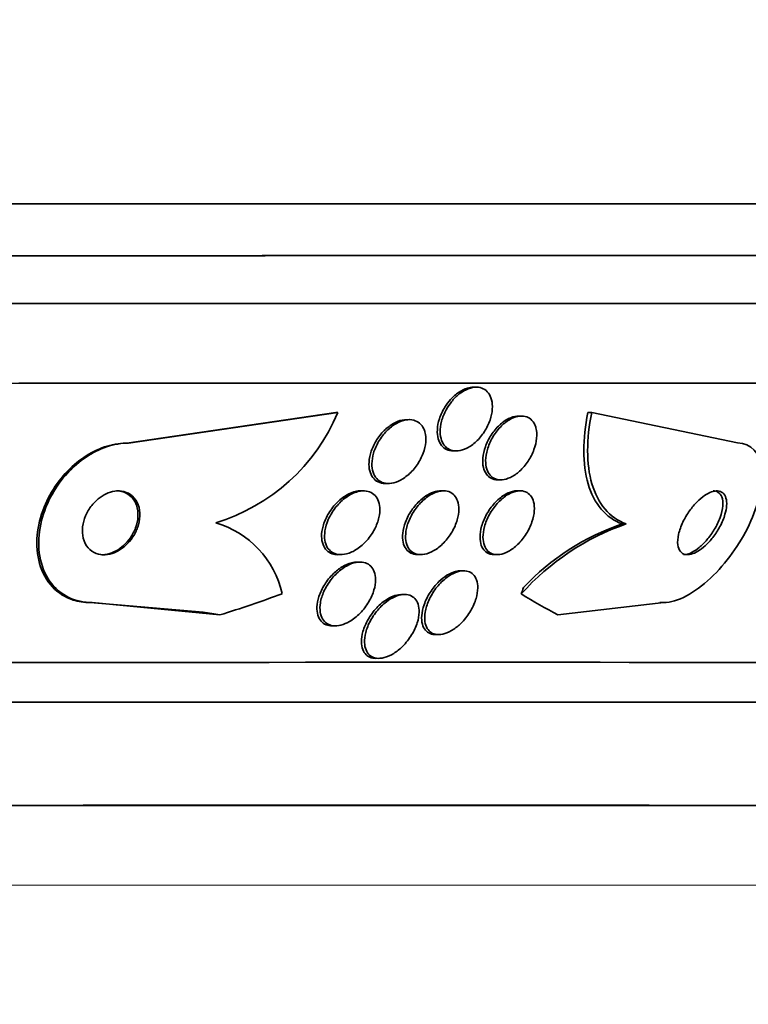
# Model space of a CAD drawing. Units: millimetres. Extents: x 0 to 1467, y 0 to 1211.
# Drawn here: x 709 to 718, y 345 to 357 of the extents above; entities that cross this region are included whole.
import ezdxf
from ezdxf import colors
from ezdxf.entities.mleader import LeaderData, LeaderLine
from ezdxf.math import Vec2, Vec3

# ---------------------------------------------------------------- set-up
doc = ezdxf.new("R2010")
doc.units = ezdxf.units.MM
doc.layers.add('DV5_Défaut', color=7, linetype='Continuous')
doc.layers.add('Défaut', color=7, linetype='Continuous')

# ---------------------------------------------------------------- blocks, each defined once
blk = doc.blocks.new('_DOT')
at = {"color": 0}
blk.add_line((0, 0), (-1, 0), dxfattribs=at)
at = {"color": 0, "const_width": 0.333}
blk.add_lwpolyline([(-0.1665, 0, 1), (0.1665, 0, 1)], format="xyb", close=True, dxfattribs=at)
blk = doc.blocks.new('SE4')
at = {"layer": 'DV5_Défaut', "color": 7, "linetype": 'Continuous', "lineweight": 35}
for p, q in [((714.352, 352.668), (714.314, 352.668)), ((712.59, 352.349), (709.965, 351.966)), ((712.613, 352.349), (709.988, 351.967)), ((712.613, 352.349), (712.59, 352.349)), ((714.919, 352.306), (714.881, 352.306)), ((715.801, 352.349), (715.753, 352.349)), ((715.801, 352.349), (717.632, 351.968)), ((713.509, 352.261), (713.474, 352.26)), ((709.985, 351.967), (709.962, 351.966)), ((709.988, 351.967), (709.965, 351.966)), ((714.063, 351.868), (714.101, 351.868)), ((713.212, 351.46), (713.249, 351.46)), ((714.622, 351.506), (714.66, 351.506)), ((712.93, 351.367), (712.898, 351.367)), ((713.94, 351.367), (713.903, 351.367)), ((714.9, 351.368), (714.863, 351.367)), ((716.233, 350.952), (716.184, 350.952)), ((712.615, 350.566), (712.653, 350.567)), ((713.618, 350.567), (713.657, 350.567)), ((714.579, 350.567), (714.616, 350.567)), ((712.892, 350.474), (712.854, 350.474)), ((714.192, 350.364), (714.154, 350.364)), ((713.451, 350.066), (713.414, 350.066)), ((709.506, 349.965), (710.925, 349.846)), ((709.531, 349.965), (711.132, 349.811)), ((716.704, 349.966), (715.377, 349.812)), ((716.656, 349.966), (716.705, 349.966)), ((712.545, 349.673), (712.584, 349.673)), ((713.841, 349.563), (713.881, 349.563)), ((713.092, 349.265), (713.131, 349.266))]:
    blk.add_line(p, q, dxfattribs=at)
at = {"layer": 'DV5_Défaut', "color": 7, "linetype": 'Continuous', "lineweight": 18}
for p, q in [((709.531, 349.965), (709.506, 349.965)), ((716.704, 349.966), (716.655, 349.966))]:
    blk.add_line(p, q, dxfattribs=at)
at = {"layer": 'DV5_Défaut', "color": 7, "linetype": 'Continuous', "lineweight": 35}
for centre, radius, start, end in [((710.38, 353.283), 2.42, 286.8581, 337.3147), ((710.742, 349.814), 1.202, 12.6409, 73.571), ((717.254, 347.994), 3.129, 109.0513, 138.3404), ((717.155, 348.086), 3.026, 108.705, 136.8928)]:
    blk.add_arc(centre, radius, start, end, dxfattribs=at)
for centre, major_axis, ratio, start_param, end_param in [((697.4, 354.927), (-26.834, -0.031), 0.001141, 3.141593, 6.283185), ((697.401, 354.277), (-26.588, -0.03), 0.001141, 3.077581, 6.283185), ((697.401, 354.277), (-26.535, -0.03), 0.001141, 3.141593, 6.283185), ((697.402, 353.677), (-26.346, -0.03), 0.001141, 3.141593, 6.283185), ((697.403, 352.677), (-25.906, -0.03), 0.001141, 2.867938, 6.283185), ((697.403, 352.677), (-25.851, -0.03), 0.001141, 3.141593, 6.283185), ((707.37, 364.713), (0.056, -15.463), 0.909434, 0.266859, 0.325118), ((715.826, 348.99), (-0.004, 2), 0.54024, 0.948892, 0.996893), ((717.585, 364.715), (0.029, -15.463), 0.54024, -0.328677, -0.270961), ((709.401, 337.964), (-0.044, 12), 0.909434, 6.119872, 6.139047), ((697.407, 349.177), (-23.976, -0.027), 0.001141, 3.141593, 6.283185), ((697.408, 348.677), (-23.645, -0.027), 0.001141, 3.06933, 6.283185), ((697.408, 348.677), (23.585, 0.027), 0.001141, 0, 3.141593), ((697.409, 347.385), (-22.655, -0.026), 0.001141, 2.900553, 6.283185), ((697.409, 347.385), (-22, -0.025), 0.001141, 3.141593, 6.283185)]:
    blk.add_ellipse(centre, major_axis=major_axis, ratio=ratio, start_param=start_param, end_param=end_param, dxfattribs=at)
at = {"layer": 'DV5_Défaut', "color": 7, "linetype": 'Continuous', "lineweight": 18}
blk.add_ellipse((697.41, 346.385), major_axis=(-22, -0.025), ratio=0.001141, start_param=3.141593, end_param=6.283126, dxfattribs=at)
at = {"layer": 'DV5_Défaut', "color": 7, "linetype": 'Continuous', "lineweight": 35}
for points, knots in [([(714.041, 352.485), (714.07, 352.522), (714.104, 352.555), (714.139, 352.583), (714.175, 352.611), (714.214, 352.634), (714.252, 352.648), (714.287, 352.662), (714.323, 352.669), (714.355, 352.668), (714.386, 352.668), (714.415, 352.661), (714.44, 352.649), (714.465, 352.636), (714.487, 352.617), (714.504, 352.595), (714.522, 352.571), (714.535, 352.541), (714.544, 352.509), (714.553, 352.474), (714.556, 352.435), (714.553, 352.394), (714.55, 352.349), (714.54, 352.302), (714.524, 352.256), (714.508, 352.206), (714.484, 352.156), (714.454, 352.11), (714.425, 352.065), (714.389, 352.021), (714.35, 351.985), (714.314, 351.951), (714.273, 351.922), (714.233, 351.902), (714.196, 351.884), (714.159, 351.873), (714.124, 351.869), (714.092, 351.866), (714.061, 351.869), (714.033, 351.878), (714.007, 351.888), (713.983, 351.903), (713.964, 351.923), (713.944, 351.944), (713.928, 351.97), (713.917, 351.999), (713.905, 352.031), (713.899, 352.068), (713.899, 352.106), (713.898, 352.149), (713.904, 352.194), (713.916, 352.24), (713.929, 352.288), (713.949, 352.338), (713.974, 352.386), (713.993, 352.42), (714.016, 352.454), (714.041, 352.485)], [0, 0, 0, 0, 0.053419, 0.053419, 0.053419, 0.107126, 0.107126, 0.107126, 0.15677, 0.15677, 0.15677, 0.203067, 0.203067, 0.203067, 0.24926, 0.24926, 0.24926, 0.298158, 0.298158, 0.298158, 0.351664, 0.351664, 0.351664, 0.410326, 0.410326, 0.410326, 0.472619, 0.472619, 0.472619, 0.534751, 0.534751, 0.534751, 0.592359, 0.592359, 0.592359, 0.643643, 0.643643, 0.643643, 0.690437, 0.690437, 0.690437, 0.736169, 0.736169, 0.736169, 0.783964, 0.783964, 0.783964, 0.836052, 0.836052, 0.836052, 0.893399, 0.893399, 0.893399, 0.955015, 0.955015, 0.955015, 1, 1, 1, 1]), ([(714.03, 352.515), (714.061, 352.549), (714.095, 352.579), (714.13, 352.603), (714.166, 352.627), (714.204, 352.646), (714.241, 352.657), (714.266, 352.664), (714.292, 352.668), (714.316, 352.668)], [0, 0, 0, 0, 0.370726, 0.370726, 0.370726, 0.743337, 0.743337, 0.743337, 1, 1, 1, 1]), ([(714.063, 351.868), (714.033, 351.868), (714.004, 351.874), (713.979, 351.886), (713.954, 351.898), (713.932, 351.915), (713.914, 351.938), (713.896, 351.961), (713.882, 351.99), (713.874, 352.021), (713.864, 352.056), (713.861, 352.095), (713.863, 352.135), (713.865, 352.179), (713.874, 352.226), (713.889, 352.273), (713.905, 352.322), (713.929, 352.372), (713.957, 352.419), (713.979, 352.453), (714.003, 352.485), (714.03, 352.515)], [0, 0, 0, 0, 0.127056, 0.127056, 0.127056, 0.254727, 0.254727, 0.254727, 0.389837, 0.389837, 0.389837, 0.537916, 0.537916, 0.537916, 0.700595, 0.700595, 0.700595, 0.87359, 0.87359, 0.87359, 1, 1, 1, 1]), ([(714.622, 351.506), (714.621, 351.506), (714.62, 351.506), (714.619, 351.506), (714.589, 351.506), (714.562, 351.513), (714.539, 351.525), (714.515, 351.537), (714.494, 351.555), (714.478, 351.577), (714.461, 351.601), (714.448, 351.63), (714.441, 351.662), (714.433, 351.698), (714.431, 351.738), (714.434, 351.779), (714.438, 351.824), (714.449, 351.873), (714.466, 351.92), (714.483, 351.97), (714.508, 352.021), (714.539, 352.068), (714.569, 352.114), (714.605, 352.157), (714.644, 352.193), (714.679, 352.226), (714.719, 352.254), (714.758, 352.274), (714.793, 352.291), (714.828, 352.302), (714.862, 352.305), (714.876, 352.307), (714.891, 352.307), (714.905, 352.305)], [0, 0, 0, 0, 0.003432, 0.003432, 0.003432, 0.092122, 0.092122, 0.092122, 0.182105, 0.182105, 0.182105, 0.278992, 0.278992, 0.278992, 0.38628, 0.38628, 0.38628, 0.504244, 0.504244, 0.504244, 0.62837, 0.62837, 0.62837, 0.749722, 0.749722, 0.749722, 0.859874, 0.859874, 0.859874, 0.957206, 0.957206, 0.957206, 1, 1, 1, 1]), ([(715.101, 352.156), (715.111, 352.117), (715.113, 352.073), (715.109, 352.027), (715.105, 351.981), (715.093, 351.933), (715.076, 351.885), (715.057, 351.835), (715.032, 351.784), (715.001, 351.738), (714.971, 351.693), (714.934, 351.65), (714.895, 351.614), (714.859, 351.582), (714.819, 351.555), (714.78, 351.536), (714.745, 351.519), (714.71, 351.509), (714.677, 351.507), (714.647, 351.504), (714.618, 351.508), (714.592, 351.517), (714.567, 351.527), (714.545, 351.542), (714.527, 351.562), (714.508, 351.583), (714.494, 351.61), (714.484, 351.64), (714.474, 351.672), (714.469, 351.71), (714.469, 351.749), (714.47, 351.793), (714.478, 351.84), (714.491, 351.886), (714.506, 351.936), (714.527, 351.987), (714.555, 352.034), (714.582, 352.082), (714.616, 352.128), (714.654, 352.168), (714.689, 352.204), (714.728, 352.236), (714.768, 352.259), (714.803, 352.28), (714.84, 352.295), (714.875, 352.302), (714.907, 352.308), (714.938, 352.308), (714.965, 352.301), (714.992, 352.295), (715.016, 352.283), (715.036, 352.266), (715.057, 352.248), (715.074, 352.224), (715.087, 352.197), (715.092, 352.184), (715.097, 352.171), (715.101, 352.156)], [0, 0, 0, 0, 0.060731, 0.060731, 0.060731, 0.121289, 0.121289, 0.121289, 0.184676, 0.184676, 0.184676, 0.246628, 0.246628, 0.246628, 0.302778, 0.302778, 0.302778, 0.352294, 0.352294, 0.352294, 0.397946, 0.397946, 0.397946, 0.443457, 0.443457, 0.443457, 0.491899, 0.491899, 0.491899, 0.545334, 0.545334, 0.545334, 0.604356, 0.604356, 0.604356, 0.667284, 0.667284, 0.667284, 0.729969, 0.729969, 0.729969, 0.787743, 0.787743, 0.787743, 0.838815, 0.838815, 0.838815, 0.885213, 0.885213, 0.885213, 0.930503, 0.930503, 0.930503, 0.97788, 0.97788, 0.97788, 1, 1, 1, 1]), ([(716.184, 350.952), (716.08, 350.99), (715.992, 351.052), (715.846, 351.224), (715.791, 351.332), (715.719, 351.58), (715.701, 351.721), (715.702, 352.022), (715.719, 352.183), (715.753, 352.349)], [0, 0, 0, 0, 0.25, 0.25, 0.5, 0.5, 0.75, 0.75, 1, 1, 1, 1]), ([(716.233, 350.952), (716.129, 350.99), (716.04, 351.052), (715.895, 351.224), (715.84, 351.332), (715.767, 351.58), (715.75, 351.721), (715.749, 352.022), (715.767, 352.183), (715.801, 352.349)], [0, 0, 0, 0, 0.25, 0.25, 0.5, 0.5, 0.75, 0.75, 1, 1, 1, 1]), ([(713.211, 351.46), (713.21, 351.46), (713.209, 351.46), (713.207, 351.46), (713.175, 351.46), (713.145, 351.467), (713.12, 351.48), (713.094, 351.493), (713.073, 351.511), (713.055, 351.533), (713.037, 351.557), (713.024, 351.586), (713.015, 351.617), (713.006, 351.651), (713.003, 351.69), (713.006, 351.729), (713.008, 351.773), (713.018, 351.82), (713.034, 351.866), (713.05, 351.915), (713.075, 351.965), (713.104, 352.011), (713.135, 352.058), (713.171, 352.102), (713.212, 352.139), (713.25, 352.174), (713.293, 352.204), (713.336, 352.225), (713.374, 352.244), (713.413, 352.256), (713.451, 352.259), (713.459, 352.26), (713.467, 352.26), (713.475, 352.26)], [0, 0, 0, 0, 0.004309, 0.004309, 0.004309, 0.096513, 0.096513, 0.096513, 0.186864, 0.186864, 0.186864, 0.281953, 0.281953, 0.281953, 0.386431, 0.386431, 0.386431, 0.502291, 0.502291, 0.502291, 0.627277, 0.627277, 0.627277, 0.753927, 0.753927, 0.753927, 0.872404, 0.872404, 0.872404, 0.977345, 0.977345, 0.977345, 1, 1, 1, 1]), ([(713.707, 352.106), (713.718, 352.067), (713.721, 352.023), (713.717, 351.978), (713.713, 351.933), (713.702, 351.886), (713.685, 351.839), (713.667, 351.79), (713.641, 351.741), (713.61, 351.695), (713.579, 351.649), (713.541, 351.606), (713.499, 351.57), (713.461, 351.537), (713.418, 351.508), (713.375, 351.489), (713.337, 351.472), (713.298, 351.462), (713.262, 351.46), (713.229, 351.458), (713.198, 351.463), (713.17, 351.474), (713.144, 351.485), (713.121, 351.501), (713.102, 351.522), (713.082, 351.544), (713.067, 351.57), (713.057, 351.6), (713.046, 351.633), (713.041, 351.67), (713.042, 351.708), (713.042, 351.75), (713.049, 351.796), (713.062, 351.841), (713.077, 351.89), (713.098, 351.939), (713.126, 351.986), (713.154, 352.034), (713.189, 352.08), (713.228, 352.119), (713.265, 352.157), (713.307, 352.19), (713.35, 352.214), (713.389, 352.235), (713.43, 352.25), (713.468, 352.257), (713.502, 352.263), (713.536, 352.262), (713.566, 352.254), (713.594, 352.247), (713.62, 352.233), (713.641, 352.215), (713.663, 352.196), (713.681, 352.172), (713.693, 352.145), (713.699, 352.132), (713.704, 352.119), (713.707, 352.106)], [0, 0, 0, 0, 0.058988, 0.058988, 0.058988, 0.117745, 0.117745, 0.117745, 0.180417, 0.180417, 0.180417, 0.243629, 0.243629, 0.243629, 0.302451, 0.302451, 0.302451, 0.354372, 0.354372, 0.354372, 0.401032, 0.401032, 0.401032, 0.446115, 0.446115, 0.446115, 0.493047, 0.493047, 0.493047, 0.544329, 0.544329, 0.544329, 0.601232, 0.601232, 0.601232, 0.663061, 0.663061, 0.663061, 0.726525, 0.726525, 0.726525, 0.78672, 0.78672, 0.78672, 0.840355, 0.840355, 0.840355, 0.888132, 0.888132, 0.888132, 0.933366, 0.933366, 0.933366, 0.979538, 0.979538, 0.979538, 1, 1, 1, 1]), ([(709.965, 351.966), (709.917, 351.966), (709.868, 351.962), (709.819, 351.953), (709.73, 351.937), (709.638, 351.905), (709.552, 351.862), (709.466, 351.818), (709.382, 351.761), (709.307, 351.696), (709.227, 351.627), (709.154, 351.546), (709.093, 351.461), (709.024, 351.367), (708.968, 351.264), (708.927, 351.161), (708.88, 351.045), (708.851, 350.925), (708.841, 350.811), (708.829, 350.686), (708.839, 350.564), (708.871, 350.454), (708.902, 350.343), (708.958, 350.241), (709.033, 350.161), (709.102, 350.088), (709.191, 350.03), (709.293, 349.997), (709.359, 349.976), (709.431, 349.965), (709.506, 349.965)], [0, 0, 0, 0, 0.048544, 0.048544, 0.048544, 0.136972, 0.136972, 0.136972, 0.225384, 0.225384, 0.225384, 0.320035, 0.320035, 0.320035, 0.425688, 0.425688, 0.425688, 0.544421, 0.544421, 0.544421, 0.673528, 0.673528, 0.673528, 0.803815, 0.803815, 0.803815, 0.922834, 0.922834, 0.922834, 1, 1, 1, 1]), ([(709.988, 351.967), (709.977, 351.967), (709.965, 351.966), (709.954, 351.966), (709.864, 351.962), (709.769, 351.942), (709.678, 351.907), (709.59, 351.874), (709.503, 351.826), (709.423, 351.769), (709.34, 351.71), (709.263, 351.639), (709.195, 351.561), (709.121, 351.476), (709.058, 351.382), (709.008, 351.286), (708.951, 351.177), (708.91, 351.063), (708.886, 350.951), (708.859, 350.828), (708.853, 350.705), (708.867, 350.59), (708.882, 350.471), (708.919, 350.358), (708.979, 350.263), (709.035, 350.173), (709.114, 350.097), (709.208, 350.045), (709.291, 349.999), (709.388, 349.971), (709.492, 349.966), (709.505, 349.965), (709.518, 349.965), (709.531, 349.965)], [0, 0, 0, 0, 0.0113, 0.0113, 0.0113, 0.10267, 0.10267, 0.10267, 0.190436, 0.190436, 0.190436, 0.282043, 0.282043, 0.282043, 0.38301, 0.38301, 0.38301, 0.496631, 0.496631, 0.496631, 0.622365, 0.622365, 0.622365, 0.753584, 0.753584, 0.753584, 0.878272, 0.878272, 0.878272, 0.986733, 0.986733, 0.986733, 1, 1, 1, 1]), ([(717.632, 351.968), (717.804, 351.968), (717.916, 351.838), (717.957, 351.445), (717.894, 351.19), (717.659, 350.695), (717.489, 350.458), (717.096, 350.087), (716.878, 349.966), (716.704, 349.966)], [0, 0, 0, 0, 0.25, 0.25, 0.5, 0.5, 0.75, 0.75, 1, 1, 1, 1]), ([(709.552, 351.214), (709.516, 351.176), (709.487, 351.132), (709.464, 351.088), (709.442, 351.044), (709.426, 350.997), (709.417, 350.952), (709.407, 350.902), (709.405, 350.853), (709.412, 350.807), (709.419, 350.76), (709.435, 350.715), (709.46, 350.678), (709.484, 350.643), (709.516, 350.614), (709.554, 350.594), (709.588, 350.577), (709.627, 350.567), (709.668, 350.566), (709.704, 350.564), (709.742, 350.57), (709.78, 350.582), (709.815, 350.593), (709.85, 350.61), (709.883, 350.631), (709.916, 350.652), (709.948, 350.678), (709.976, 350.707), (710.007, 350.739), (710.034, 350.775), (710.056, 350.812), (710.081, 350.854), (710.1, 350.898), (710.112, 350.942), (710.126, 350.991), (710.131, 351.04), (710.129, 351.087), (710.127, 351.136), (710.115, 351.183), (710.095, 351.223), (710.075, 351.262), (710.047, 351.296), (710.011, 351.321), (709.979, 351.343), (709.941, 351.358), (709.9, 351.363), (709.864, 351.368), (709.825, 351.366), (709.786, 351.358), (709.751, 351.349), (709.714, 351.335), (709.68, 351.317), (709.646, 351.298), (709.613, 351.274), (709.584, 351.247), (709.573, 351.236), (709.562, 351.225), (709.552, 351.214)], [0, 0, 0, 0, 0.058205, 0.058205, 0.058205, 0.116105, 0.116105, 0.116105, 0.179445, 0.179445, 0.179445, 0.245077, 0.245077, 0.245077, 0.306889, 0.306889, 0.306889, 0.360519, 0.360519, 0.360519, 0.406961, 0.406961, 0.406961, 0.450549, 0.450549, 0.450549, 0.495479, 0.495479, 0.495479, 0.544853, 0.544853, 0.544853, 0.600599, 0.600599, 0.600599, 0.662733, 0.662733, 0.662733, 0.728235, 0.728235, 0.728235, 0.791302, 0.791302, 0.791302, 0.846887, 0.846887, 0.846887, 0.89479, 0.89479, 0.89479, 0.938782, 0.938782, 0.938782, 0.98309, 0.98309, 0.98309, 1, 1, 1, 1]), ([(710.038, 351.274), (710.016, 351.301), (709.988, 351.323), (709.956, 351.339), (709.924, 351.355), (709.887, 351.364), (709.848, 351.366), (709.844, 351.366), (709.84, 351.366), (709.836, 351.366)], [0, 0, 0, 0, 0.472474, 0.472474, 0.472474, 0.947929, 0.947929, 0.947929, 1, 1, 1, 1]), ([(712.614, 350.566), (712.588, 350.566), (712.564, 350.57), (712.543, 350.578), (712.516, 350.587), (712.493, 350.602), (712.473, 350.621), (712.454, 350.641), (712.438, 350.666), (712.428, 350.693), (712.416, 350.724), (712.411, 350.759), (712.41, 350.795), (712.41, 350.836), (712.416, 350.88), (712.428, 350.924), (712.442, 350.973), (712.463, 351.023), (712.49, 351.07), (712.518, 351.12), (712.553, 351.168), (712.594, 351.21), (712.632, 351.25), (712.677, 351.286), (712.723, 351.313), (712.763, 351.336), (712.806, 351.354), (712.847, 351.362), (712.865, 351.365), (712.883, 351.367), (712.9, 351.367)], [0, 0, 0, 0, 0.0708137, 0.0708137, 0.0708137, 0.1582494, 0.1582494, 0.1582494, 0.2486902, 0.2486902, 0.2486902, 0.3481722, 0.3481722, 0.3481722, 0.460347, 0.460347, 0.460347, 0.5849578, 0.5849578, 0.5849578, 0.7156849, 0.7156849, 0.7156849, 0.8409758, 0.8409758, 0.8409758, 0.9512711, 0.9512711, 0.9512711, 1, 1, 1, 1]), ([(712.9, 351.365), (712.933, 351.369), (712.964, 351.368), (712.993, 351.361), (713.021, 351.354), (713.046, 351.34), (713.067, 351.322), (713.088, 351.304), (713.105, 351.281), (713.117, 351.254), (713.131, 351.226), (713.138, 351.192), (713.141, 351.157), (713.143, 351.118), (713.14, 351.076), (713.13, 351.033), (713.119, 350.985), (713.101, 350.936), (713.077, 350.889), (713.051, 350.839), (713.017, 350.79), (712.979, 350.746), (712.942, 350.704), (712.898, 350.665), (712.852, 350.635), (712.811, 350.608), (712.767, 350.588), (712.724, 350.577), (712.688, 350.567), (712.651, 350.564), (712.619, 350.569), (712.589, 350.573), (712.562, 350.583), (712.539, 350.598), (712.516, 350.614), (712.497, 350.634), (712.482, 350.658), (712.467, 350.684), (712.457, 350.715), (712.452, 350.747), (712.446, 350.784), (712.447, 350.824), (712.453, 350.865), (712.46, 350.911), (712.474, 350.959), (712.494, 351.006), (712.516, 351.056), (712.546, 351.106), (712.581, 351.152), (712.616, 351.197), (712.657, 351.24), (712.702, 351.274), (712.743, 351.305), (712.788, 351.331), (712.832, 351.347), (712.855, 351.355), (712.878, 351.361), (712.9, 351.365)], [0, 0, 0, 0, 0.044379, 0.044379, 0.044379, 0.088724, 0.088724, 0.088724, 0.133652, 0.133652, 0.133652, 0.182511, 0.182511, 0.182511, 0.237336, 0.237336, 0.237336, 0.298516, 0.298516, 0.298516, 0.363677, 0.363677, 0.363677, 0.427459, 0.427459, 0.427459, 0.484355, 0.484355, 0.484355, 0.533234, 0.533234, 0.533234, 0.577541, 0.577541, 0.577541, 0.621683, 0.621683, 0.621683, 0.669142, 0.669142, 0.669142, 0.722304, 0.722304, 0.722304, 0.782028, 0.782028, 0.782028, 0.846579, 0.846579, 0.846579, 0.911101, 0.911101, 0.911101, 0.969803, 0.969803, 0.969803, 1, 1, 1, 1]), ([(713.617, 350.567), (713.615, 350.567), (713.612, 350.567), (713.61, 350.567), (713.58, 350.568), (713.553, 350.575), (713.529, 350.587), (713.505, 350.6), (713.485, 350.617), (713.47, 350.639), (713.453, 350.663), (713.441, 350.691), (713.434, 350.722), (713.427, 350.757), (713.425, 350.796), (713.429, 350.836), (713.433, 350.881), (713.445, 350.929), (713.463, 350.976), (713.482, 351.026), (713.508, 351.078), (713.541, 351.125), (713.573, 351.172), (713.612, 351.217), (713.654, 351.254), (713.682, 351.279), (713.711, 351.3), (713.742, 351.318)], [0, 0, 0, 0, 0.009063, 0.009063, 0.009063, 0.113365, 0.113365, 0.113365, 0.217761, 0.217761, 0.217761, 0.33029, 0.33029, 0.33029, 0.456404, 0.456404, 0.456404, 0.59786, 0.59786, 0.59786, 0.750193, 0.750193, 0.750193, 0.901713, 0.901713, 0.901713, 1, 1, 1, 1]), ([(713.919, 351.366), (713.95, 351.369), (713.98, 351.366), (714.007, 351.357), (714.033, 351.348), (714.056, 351.333), (714.074, 351.314), (714.093, 351.293), (714.108, 351.268), (714.118, 351.24), (714.129, 351.208), (714.134, 351.172), (714.133, 351.135), (714.133, 351.093), (714.126, 351.047), (714.112, 351.002), (714.098, 350.952), (714.076, 350.902), (714.048, 350.853), (714.019, 350.804), (713.983, 350.756), (713.943, 350.715), (713.905, 350.676), (713.863, 350.642), (713.819, 350.617), (713.781, 350.595), (713.741, 350.579), (713.703, 350.572), (713.67, 350.565), (713.638, 350.565), (713.61, 350.572), (713.583, 350.578), (713.558, 350.59), (713.538, 350.606), (713.518, 350.623), (713.501, 350.646), (713.489, 350.671), (713.476, 350.7), (713.468, 350.733), (713.465, 350.768), (713.462, 350.807), (713.466, 350.851), (713.476, 350.894), (713.486, 350.943), (713.504, 350.993), (713.529, 351.041), (713.554, 351.091), (713.586, 351.141), (713.624, 351.185), (713.66, 351.228), (713.701, 351.266), (713.745, 351.297), (713.783, 351.323), (713.825, 351.344), (713.864, 351.355), (713.883, 351.361), (713.901, 351.365), (713.919, 351.366)], [0, 0, 0, 0, 0.045058, 0.045058, 0.045058, 0.090006, 0.090006, 0.090006, 0.136553, 0.136553, 0.136553, 0.188162, 0.188162, 0.188162, 0.246137, 0.246137, 0.246137, 0.309656, 0.309656, 0.309656, 0.374807, 0.374807, 0.374807, 0.435659, 0.435659, 0.435659, 0.488454, 0.488454, 0.488454, 0.534618, 0.534618, 0.534618, 0.578431, 0.578431, 0.578431, 0.623889, 0.623889, 0.623889, 0.673928, 0.673928, 0.673928, 0.730279, 0.730279, 0.730279, 0.792679, 0.792679, 0.792679, 0.85785, 0.85785, 0.85785, 0.920055, 0.920055, 0.920055, 0.974771, 0.974771, 0.974771, 1, 1, 1, 1]), ([(713.742, 351.318), (713.774, 351.337), (713.809, 351.351), (713.841, 351.359), (713.863, 351.365), (713.884, 351.367), (713.904, 351.367)], [0, 0, 0, 0, 0.603811, 0.603811, 0.603811, 1, 1, 1, 1]), ([(714.577, 350.567), (714.558, 350.567), (714.54, 350.569), (714.524, 350.574), (714.499, 350.582), (714.477, 350.595), (714.459, 350.613), (714.44, 350.632), (714.425, 350.656), (714.415, 350.683), (714.404, 350.714), (714.399, 350.75), (714.399, 350.787), (714.399, 350.829), (714.406, 350.875), (714.418, 350.922), (714.432, 350.972), (714.454, 351.023), (714.481, 351.073), (714.509, 351.122), (714.543, 351.171), (714.582, 351.213), (714.618, 351.252), (714.658, 351.287), (714.7, 351.313), (714.735, 351.335), (714.773, 351.352), (714.808, 351.36), (714.827, 351.365), (714.846, 351.367), (714.864, 351.367)], [0, 0, 0, 0, 0.0586445, 0.0586445, 0.0586445, 0.1466951, 0.1466951, 0.1466951, 0.2410497, 0.2410497, 0.2410497, 0.3466397, 0.3466397, 0.3466397, 0.4654366, 0.4654366, 0.4654366, 0.5943385, 0.5943385, 0.5943385, 0.7239084, 0.7239084, 0.7239084, 0.8423586, 0.8423586, 0.8423586, 0.9445304, 0.9445304, 0.9445304, 1, 1, 1, 1]), ([(714.887, 351.367), (714.917, 351.369), (714.946, 351.365), (714.971, 351.354), (714.995, 351.344), (715.016, 351.328), (715.033, 351.307), (715.05, 351.286), (715.063, 351.259), (715.071, 351.229), (715.08, 351.195), (715.083, 351.157), (715.08, 351.117), (715.077, 351.073), (715.067, 351.025), (715.051, 350.977), (715.034, 350.927), (715.009, 350.875), (714.978, 350.826), (714.948, 350.778), (714.911, 350.732), (714.87, 350.693), (714.834, 350.658), (714.793, 350.627), (714.752, 350.606), (714.717, 350.587), (714.681, 350.574), (714.648, 350.569), (714.618, 350.565), (714.589, 350.566), (714.563, 350.574), (714.538, 350.581), (714.516, 350.594), (714.498, 350.611), (714.479, 350.63), (714.464, 350.654), (714.454, 350.681), (714.443, 350.712), (714.437, 350.747), (714.436, 350.784), (714.436, 350.826), (714.442, 350.872), (714.455, 350.918), (714.468, 350.968), (714.489, 351.019), (714.516, 351.069), (714.543, 351.119), (714.578, 351.167), (714.616, 351.21), (714.652, 351.249), (714.692, 351.284), (714.733, 351.311), (714.769, 351.334), (714.807, 351.351), (714.842, 351.36), (714.858, 351.364), (714.873, 351.366), (714.887, 351.367)], [0, 0, 0, 0, 0.046, 0.046, 0.046, 0.091826, 0.091826, 0.091826, 0.140182, 0.140182, 0.140182, 0.194441, 0.194441, 0.194441, 0.255114, 0.255114, 0.255114, 0.320108, 0.320108, 0.320108, 0.384266, 0.384266, 0.384266, 0.441893, 0.441893, 0.441893, 0.491373, 0.491373, 0.491373, 0.53589, 0.53589, 0.53589, 0.579886, 0.579886, 0.579886, 0.626939, 0.626939, 0.626939, 0.679537, 0.679537, 0.679537, 0.738711, 0.738711, 0.738711, 0.802996, 0.802996, 0.802996, 0.867771, 0.867771, 0.867771, 0.92715, 0.92715, 0.92715, 0.97843, 0.97843, 0.97843, 1, 1, 1, 1]), ([(717.494, 351.181), (717.496, 351.216), (717.494, 351.249), (717.486, 351.277), (717.478, 351.304), (717.464, 351.327), (717.445, 351.343), (717.428, 351.357), (717.406, 351.365), (717.381, 351.367), (717.358, 351.368), (717.331, 351.364), (717.304, 351.354), (717.276, 351.344), (717.246, 351.329), (717.217, 351.309), (717.186, 351.287), (717.154, 351.26), (717.124, 351.23), (717.09, 351.196), (717.058, 351.157), (717.029, 351.117), (716.997, 351.072), (716.968, 351.023), (716.945, 350.975), (716.921, 350.924), (716.902, 350.871), (716.891, 350.822), (716.88, 350.774), (716.876, 350.728), (716.881, 350.69), (716.885, 350.656), (716.897, 350.626), (716.914, 350.605), (716.929, 350.587), (716.95, 350.574), (716.974, 350.569), (716.996, 350.565), (717.021, 350.566), (717.048, 350.573), (717.075, 350.58), (717.104, 350.592), (717.132, 350.609), (717.163, 350.628), (717.195, 350.652), (717.225, 350.679), (717.259, 350.71), (717.291, 350.745), (717.321, 350.783), (717.354, 350.826), (717.384, 350.872), (717.41, 350.919), (717.437, 350.97), (717.459, 351.022), (717.473, 351.073), (717.484, 351.11), (717.491, 351.147), (717.494, 351.181)], [0, 0, 0, 0, 0.05039, 0.05039, 0.05039, 0.101096, 0.101096, 0.101096, 0.147618, 0.147618, 0.147618, 0.191464, 0.191464, 0.191464, 0.236517, 0.236517, 0.236517, 0.285814, 0.285814, 0.285814, 0.341306, 0.341306, 0.341306, 0.403181, 0.403181, 0.403181, 0.468713, 0.468713, 0.468713, 0.532221, 0.532221, 0.532221, 0.588314, 0.588314, 0.588314, 0.636414, 0.636414, 0.636414, 0.680334, 0.680334, 0.680334, 0.724506, 0.724506, 0.724506, 0.772346, 0.772346, 0.772346, 0.826154, 0.826154, 0.826154, 0.886608, 0.886608, 0.886608, 0.951638, 0.951638, 0.951638, 1, 1, 1, 1]), ([(716.953, 350.566), (716.961, 350.566), (716.97, 350.567), (716.979, 350.569), (717.004, 350.572), (717.032, 350.582), (717.06, 350.597), (717.09, 350.612), (717.121, 350.633), (717.151, 350.657), (717.184, 350.685), (717.217, 350.717), (717.247, 350.752), (717.281, 350.792), (717.312, 350.836), (717.339, 350.881), (717.369, 350.93), (717.394, 350.981), (717.412, 351.032), (717.43, 351.083), (717.442, 351.133), (717.446, 351.179), (717.449, 351.221), (717.445, 351.26), (717.433, 351.291), (717.423, 351.317), (717.407, 351.338), (717.385, 351.351), (717.368, 351.362), (717.347, 351.367), (717.324, 351.367)], [0, 0, 0, 0, 0.029699, 0.029699, 0.029699, 0.117164, 0.117164, 0.117164, 0.210395, 0.210395, 0.210395, 0.314635, 0.314635, 0.314635, 0.432308, 0.432308, 0.432308, 0.560941, 0.560941, 0.560941, 0.691531, 0.691531, 0.691531, 0.811853, 0.811853, 0.811853, 0.915564, 0.915564, 0.915564, 1, 1, 1, 1]), ([(709.654, 350.565), (709.677, 350.565), (709.7, 350.568), (709.724, 350.573), (709.76, 350.581), (709.796, 350.595), (709.83, 350.613), (709.864, 350.632), (709.897, 350.656), (709.926, 350.682), (709.958, 350.711), (709.987, 350.744), (710.011, 350.779), (710.038, 350.818), (710.059, 350.86), (710.075, 350.902), (710.092, 350.949), (710.103, 350.998), (710.105, 351.044), (710.108, 351.094), (710.102, 351.143), (710.087, 351.186), (710.076, 351.219), (710.059, 351.249), (710.038, 351.274)], [0, 0, 0, 0, 0.074624, 0.074624, 0.074624, 0.186349, 0.186349, 0.186349, 0.298682, 0.298682, 0.298682, 0.42035, 0.42035, 0.42035, 0.557242, 0.557242, 0.557242, 0.711129, 0.711129, 0.711129, 0.876762, 0.876762, 0.876762, 1, 1, 1, 1]), ([(712.651, 350.375), (712.685, 350.402), (712.722, 350.425), (712.759, 350.442), (712.796, 350.459), (712.834, 350.469), (712.87, 350.473), (712.903, 350.476), (712.934, 350.473), (712.961, 350.464), (712.987, 350.455), (713.01, 350.441), (713.028, 350.422), (713.047, 350.403), (713.062, 350.379), (713.072, 350.352), (713.083, 350.322), (713.088, 350.288), (713.088, 350.252), (713.088, 350.211), (713.081, 350.167), (713.068, 350.123), (713.054, 350.074), (713.032, 350.024), (713.003, 349.976), (712.974, 349.925), (712.936, 349.875), (712.894, 349.832), (712.853, 349.791), (712.807, 349.754), (712.759, 349.727), (712.724, 349.707), (712.688, 349.692), (712.653, 349.683), (712.618, 349.674), (712.584, 349.671), (712.553, 349.675), (712.524, 349.679), (712.498, 349.688), (712.476, 349.703), (712.454, 349.717), (712.436, 349.737), (712.422, 349.76), (712.407, 349.785), (712.398, 349.814), (712.393, 349.846), (712.388, 349.882), (712.389, 349.922), (712.395, 349.962), (712.403, 350.008), (712.418, 350.057), (712.439, 350.104), (712.463, 350.155), (712.493, 350.207), (712.53, 350.254), (712.565, 350.299), (712.607, 350.341), (712.651, 350.375)], [0, 0, 0, 0, 0.048619, 0.048619, 0.048619, 0.097556, 0.097556, 0.097556, 0.142423, 0.142423, 0.142423, 0.185065, 0.185065, 0.185065, 0.229599, 0.229599, 0.229599, 0.279169, 0.279169, 0.279169, 0.335788, 0.335788, 0.335788, 0.399467, 0.399467, 0.399467, 0.466768, 0.466768, 0.466768, 0.530873, 0.530873, 0.530873, 0.576972, 0.576972, 0.576972, 0.623298, 0.623298, 0.623298, 0.666105, 0.666105, 0.666105, 0.709085, 0.709085, 0.709085, 0.755957, 0.755957, 0.755957, 0.809333, 0.809333, 0.809333, 0.870213, 0.870213, 0.870213, 0.936626, 0.936626, 0.936626, 1, 1, 1, 1]), ([(712.557, 350.326), (712.591, 350.359), (712.628, 350.389), (712.667, 350.413), (712.706, 350.437), (712.748, 350.455), (712.788, 350.465), (712.811, 350.471), (712.834, 350.474), (712.856, 350.474)], [0, 0, 0, 0, 0.384993, 0.384993, 0.384993, 0.773034, 0.773034, 0.773034, 1, 1, 1, 1]), ([(712.544, 349.673), (712.516, 349.673), (712.49, 349.678), (712.467, 349.687), (712.442, 349.697), (712.42, 349.713), (712.403, 349.732), (712.385, 349.753), (712.372, 349.778), (712.363, 349.806), (712.354, 349.837), (712.35, 349.873), (712.352, 349.91), (712.353, 349.952), (712.362, 349.997), (712.377, 350.042), (712.394, 350.092), (712.418, 350.143), (712.449, 350.192), (712.479, 350.239), (712.516, 350.286), (712.557, 350.326)], [0, 0, 0, 0, 0.108847, 0.108847, 0.108847, 0.225347, 0.225347, 0.225347, 0.348664, 0.348664, 0.348664, 0.487309, 0.487309, 0.487309, 0.646263, 0.646263, 0.646263, 0.824058, 0.824058, 0.824058, 1, 1, 1, 1]), ([(713.964, 350.266), (713.996, 350.292), (714.03, 350.314), (714.064, 350.33), (714.098, 350.347), (714.133, 350.358), (714.165, 350.362), (714.195, 350.366), (714.224, 350.364), (714.249, 350.356), (714.274, 350.349), (714.295, 350.335), (714.313, 350.318), (714.331, 350.3), (714.345, 350.276), (714.355, 350.25), (714.366, 350.22), (714.371, 350.186), (714.37, 350.149), (714.37, 350.108), (714.363, 350.063), (714.349, 350.017), (714.334, 349.967), (714.312, 349.915), (714.283, 349.865), (714.253, 349.814), (714.216, 349.764), (714.174, 349.72), (714.142, 349.686), (714.106, 349.656), (714.069, 349.631), (714.032, 349.606), (713.992, 349.586), (713.955, 349.575), (713.922, 349.565), (713.889, 349.561), (713.86, 349.564), (713.833, 349.567), (713.808, 349.575), (713.788, 349.587), (713.767, 349.601), (713.749, 349.619), (713.736, 349.641), (713.721, 349.666), (713.712, 349.695), (713.707, 349.727), (713.702, 349.763), (713.704, 349.803), (713.711, 349.845), (713.718, 349.892), (713.734, 349.942), (713.756, 349.991), (713.779, 350.043), (713.81, 350.096), (713.846, 350.144), (713.881, 350.189), (713.921, 350.231), (713.964, 350.266)], [0, 0, 0, 0, 0.046232, 0.046232, 0.046232, 0.092713, 0.092713, 0.092713, 0.136195, 0.136195, 0.136195, 0.178864, 0.178864, 0.178864, 0.224554, 0.224554, 0.224554, 0.276125, 0.276125, 0.276125, 0.335141, 0.335141, 0.335141, 0.400697, 0.400697, 0.400697, 0.468068, 0.468068, 0.468068, 0.51953, 0.51953, 0.51953, 0.571414, 0.571414, 0.571414, 0.61686, 0.61686, 0.61686, 0.659105, 0.659105, 0.659105, 0.702769, 0.702769, 0.702769, 0.751291, 0.751291, 0.751291, 0.806934, 0.806934, 0.806934, 0.870004, 0.870004, 0.870004, 0.937351, 0.937351, 0.937351, 1, 1, 1, 1]), ([(713.883, 350.228), (713.914, 350.258), (713.949, 350.286), (713.984, 350.307), (714.02, 350.329), (714.057, 350.346), (714.093, 350.355), (714.114, 350.361), (714.136, 350.364), (714.156, 350.364)], [0, 0, 0, 0, 0.380333, 0.380333, 0.380333, 0.763263, 0.763263, 0.763263, 1, 1, 1, 1]), ([(713.841, 349.563), (713.816, 349.563), (713.792, 349.567), (713.772, 349.576), (713.748, 349.586), (713.729, 349.6), (713.713, 349.619), (713.696, 349.64), (713.683, 349.665), (713.676, 349.693), (713.667, 349.726), (713.664, 349.762), (713.667, 349.801), (713.67, 349.844), (713.68, 349.891), (713.697, 349.938), (713.715, 349.99), (713.74, 350.043), (713.772, 350.092), (713.803, 350.141), (713.841, 350.187), (713.883, 350.228)], [0, 0, 0, 0, 0.101477, 0.101477, 0.101477, 0.216372, 0.216372, 0.216372, 0.341547, 0.341547, 0.341547, 0.484282, 0.484282, 0.484282, 0.647646, 0.647646, 0.647646, 0.826745, 0.826745, 0.826745, 1, 1, 1, 1]), ([(713.091, 349.266), (713.078, 349.265), (713.066, 349.266), (713.054, 349.269), (713.027, 349.273), (713.004, 349.283), (712.984, 349.298), (712.964, 349.313), (712.947, 349.333), (712.935, 349.357), (712.922, 349.383), (712.914, 349.413), (712.911, 349.446), (712.908, 349.484), (712.911, 349.525), (712.92, 349.567), (712.931, 349.615), (712.949, 349.665), (712.973, 349.714), (712.999, 349.766), (713.033, 349.819), (713.072, 349.866), (713.11, 349.911), (713.155, 349.953), (713.202, 349.987), (713.236, 350.011), (713.272, 350.031), (713.307, 350.044), (713.339, 350.057), (713.371, 350.064), (713.401, 350.066)], [0, 0, 0, 0, 0.037105, 0.037105, 0.037105, 0.121777, 0.121777, 0.121777, 0.209475, 0.209475, 0.209475, 0.307387, 0.307387, 0.307387, 0.420326, 0.420326, 0.420326, 0.549094, 0.549094, 0.549094, 0.68715, 0.68715, 0.68715, 0.820091, 0.820091, 0.820091, 0.914536, 0.914536, 0.914536, 1, 1, 1, 1]), ([(713.226, 349.976), (713.259, 350.001), (713.294, 350.022), (713.329, 350.038), (713.364, 350.053), (713.4, 350.063), (713.433, 350.066), (713.464, 350.068), (713.493, 350.065), (713.518, 350.056), (713.543, 350.047), (713.564, 350.033), (713.581, 350.015), (713.599, 349.996), (713.613, 349.971), (713.621, 349.945), (713.631, 349.914), (713.636, 349.879), (713.635, 349.843), (713.633, 349.801), (713.625, 349.756), (713.611, 349.711), (713.595, 349.661), (713.571, 349.609), (713.54, 349.56), (713.509, 349.509), (713.47, 349.459), (713.426, 349.415), (713.392, 349.382), (713.355, 349.352), (713.316, 349.328), (713.277, 349.303), (713.236, 349.285), (713.197, 349.275), (713.163, 349.266), (713.13, 349.263), (713.1, 349.267), (713.073, 349.271), (713.049, 349.281), (713.028, 349.294), (713.007, 349.309), (712.99, 349.328), (712.978, 349.351), (712.964, 349.376), (712.955, 349.405), (712.951, 349.437), (712.947, 349.474), (712.949, 349.514), (712.957, 349.555), (712.965, 349.603), (712.982, 349.652), (713.005, 349.701), (713.029, 349.753), (713.062, 349.805), (713.1, 349.853), (713.137, 349.899), (713.18, 349.941), (713.226, 349.976)], [0, 0, 0, 0, 0.046439, 0.046439, 0.046439, 0.093155, 0.093155, 0.093155, 0.136505, 0.136505, 0.136505, 0.178645, 0.178645, 0.178645, 0.223609, 0.223609, 0.223609, 0.274434, 0.274434, 0.274434, 0.33293, 0.33293, 0.33293, 0.398525, 0.398525, 0.398525, 0.466702, 0.466702, 0.466702, 0.518909, 0.518909, 0.518909, 0.571583, 0.571583, 0.571583, 0.617239, 0.617239, 0.617239, 0.659104, 0.659104, 0.659104, 0.702079, 0.702079, 0.702079, 0.749804, 0.749804, 0.749804, 0.804761, 0.804761, 0.804761, 0.867573, 0.867573, 0.867573, 0.9354, 0.9354, 0.9354, 1, 1, 1, 1])]:
    blk.add_open_spline(points, degree=3, knots=knots, dxfattribs=at)

msp = doc.modelspace()

# ---------------------------------------------------------------- block references
at = {"layer": 'Défaut'}
msp.add_blockref('SE4', (0, 0), dxfattribs=at)

# ---------------------------------------------------------------- leaders
at = {"layer": 'Défaut', "color": 7, "linetype": 'Continuous', "lineweight": 18}
ml = msp.add_multileader_mtext('Standard', dxfattribs=at)
ml.set_content('{\\pxsm0.9;\\fSolid Edge ISO|b1||i0||c0|p34;\\W1.;06/04/2017\\P}', color=256)
ml.set_leader_properties()
ml.set_arrow_properties(name='DOT')
ml.build(insert=Vec2(0, 0))
ml.multileader.update_dxf_attribs({"leader_type": 0, "dogleg_length": 0, "arrow_head_size": 12})
ctx = ml.context
ctx.base_point, ctx.char_height, ctx.arrow_head_size, ctx.landing_gap_size = Vec3(1147.06, 1204.359), 12, 12, 4.2
notes = []
notes.append((ctx, [(0, (0, 0, 0), (0, 0), (1, 0), 1, [])]))
ctx.mtext.insert = Vec3(1149.06, 1210.479)
for ctx, leaders in notes:
    for number, flags, end, landing, length, lines in leaders:
        leader = LeaderData()
        leader.index, (leader.has_last_leader_line, leader.has_dogleg_vector, leader.attachment_direction) = number, flags
        leader.last_leader_point, leader.dogleg_vector, leader.dogleg_length = Vec3(end), Vec3(landing), length
        for number, points, colour, breaks in lines:
            line = LeaderLine()
            line.index, line.vertices, line.color, line.breaks = number, Vec3.list(points), colors.encode_raw_color(colour), breaks
            leader.lines.append(line)
        ctx.leaders.append(leader)

doc.saveas('drawing.dxf')
